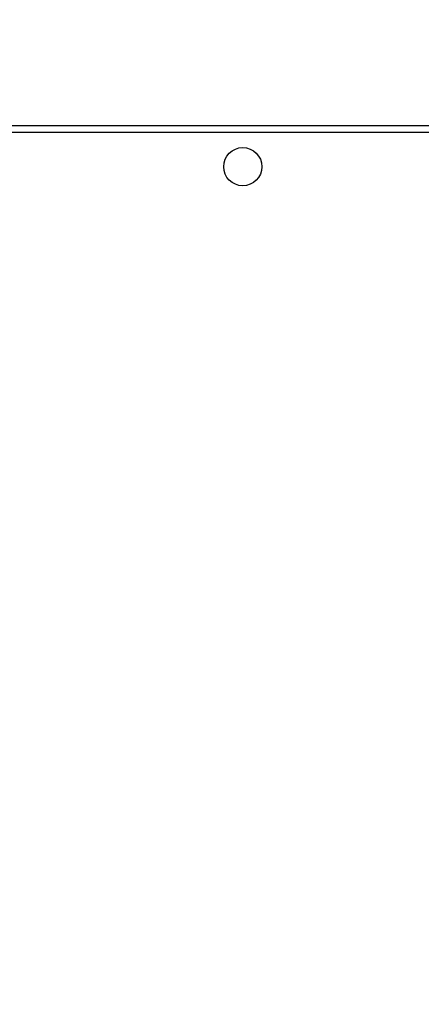
# Model space of a CAD drawing. Units: millimetres. Extents: x 172 to 2572, y 988 to 2429.
# Drawn here: x 1280 to 1301, y 1767 to 1817 of the extents above; entities that cross this region are included whole.
import ezdxf

# ---------------------------------------------------------------- set-up
doc = ezdxf.new("R2010")
doc.units = ezdxf.units.MM
doc.header["$LTSCALE"] = 100
doc.header["$PDSIZE"] = -1
doc.layers.add('VP-DIM', color=7, linetype='Continuous')
doc.layers.add('VP-EQ', color=7, linetype='Continuous', true_color=0x8a3492)
doc.dimstyles.get("Standard").update_dxf_attribs({"dimtxt": 14, "dimasz": 20, "dimexe": 20, "dimexo": 50, "dimgap": 20, "dimtad": 0, "dimdec": 0, "dimzin": 0, "dimdsep": 46, "dimtxsty": 'Standard', "dimcen": -0.09, "dimadec": 0, "dimazin": 0, "dimtfac": 1, "dimtdec": 4, "dimtofl": 0, "dimtmove": 0, "dimatfit": 3, "dimfxl": 70, "dimfxlon": 1, "dimtolj": 1, "dimtzin": 0, "dimarcsym": 0})

# ---------------------------------------------------------------- blocks, each defined once
blk = doc.blocks.new('*D7')
at = {"layer": 'Defpoints', "color": 0}
for p in [(1127.218, 2038.818), (1127.218, 1732.768), (1701.218, 1732.768)]:
    blk.add_point(p, dxfattribs=at)
at = {"layer": 'VP-DIM', "color": 0, "lineweight": -2}
for p, q in [((1631.218, 2038.818), (1721.218, 2038.818)), ((1701.218, 2018.818), (1701.218, 1923.293)), ((1701.218, 1752.768), (1701.218, 1848.293)), ((1631.218, 1732.768), (1721.218, 1732.768))]:
    blk.add_line(p, q, dxfattribs=at)
at = {"layer": 'VP-DIM', "color": 0}
for points in [[(1704.551, 2018.818), (1697.884, 2018.818), (1701.218, 2038.818)], [(1697.884, 1752.768), (1704.551, 1752.768), (1701.218, 1732.768)]]:
    blk.add_solid(points, dxfattribs=at)
at = {"layer": 'VP-DIM', "color": 0, "insert": (1701.218, 1885.793), "char_height": 14, "attachment_point": 5, "rotation": 90}
blk.add_mtext('\\A1;306', dxfattribs=at)
blk = doc.blocks.new('*D11')
at = {"layer": 'Defpoints', "color": 0}
for p in [(1047.928, 2188.866), (1047.928, 1582.768), (1802.84, 1582.768)]:
    blk.add_point(p, dxfattribs=at)
at = {"layer": 'VP-DIM', "color": 0, "lineweight": -2}
for p, q in [((1732.84, 2188.866), (1822.84, 2188.866)), ((1802.84, 2168.866), (1802.84, 1951.367)), ((1802.84, 1602.768), (1802.84, 1876.367)), ((1732.84, 1582.768), (1822.84, 1582.768))]:
    blk.add_line(p, q, dxfattribs=at)
at = {"layer": 'VP-DIM', "color": 0}
for points in [[(1806.174, 2168.866), (1799.507, 2168.866), (1802.84, 2188.866)], [(1799.507, 1602.768), (1806.174, 1602.768), (1802.84, 1582.768)]]:
    blk.add_solid(points, dxfattribs=at)
at = {"layer": 'VP-DIM', "color": 0, "insert": (1802.84, 1913.867), "char_height": 14, "attachment_point": 5, "rotation": 90}
blk.add_mtext('\\A1;606', dxfattribs=at)
blk = doc.blocks.new('wd1461')
at = {"color": 7, "linetype": 'Continuous', "lineweight": 25}
for p, q in [((-112.982, 22.522), (-48.582, 22.522)), ((-48.732, 22.172), (-112.832, 22.172))]:
    blk.add_line(p, q, dxfattribs=at)
blk.add_circle((-100.882, 20.422), 0.975, dxfattribs=at)
blk = doc.blocks.new('wd1461 2d')
at = {"layer": 'VP-EQ', "color": 0}
blk.add_blockref('wd1461', (1392.71, 1789.295), dxfattribs=at)

msp = doc.modelspace()

# ---------------------------------------------------------------- block references
at = {"layer": 'VP-EQ', "color": 0}
msp.add_blockref('wd1461 2d', (0, 0), dxfattribs=at)

# ---------------------------------------------------------------- dimensions: what is measured, and where the dimension line sits
at = {"layer": 'VP-DIM', "color": 0}
for base, p1, p2, picture, middle in [((1802.84, 1582.768), (1047.928, 2188.866), (1047.928, 1582.768), '*D11', (1802.84, 1913.867)), ((1701.218, 1732.768), (1127.218, 2038.818), (1127.218, 1732.768), '*D7', (1701.218, 1885.793))]:
    dim = msp.add_linear_dim(base=base, p1=p1, p2=p2, angle=90, dimstyle='Standard', dxfattribs=at)
    dim.commit()
    dim.dimension.update_dxf_attribs({"geometry": picture, "text_midpoint": middle, "dimtype": 160})

doc.saveas('drawing.dxf')
